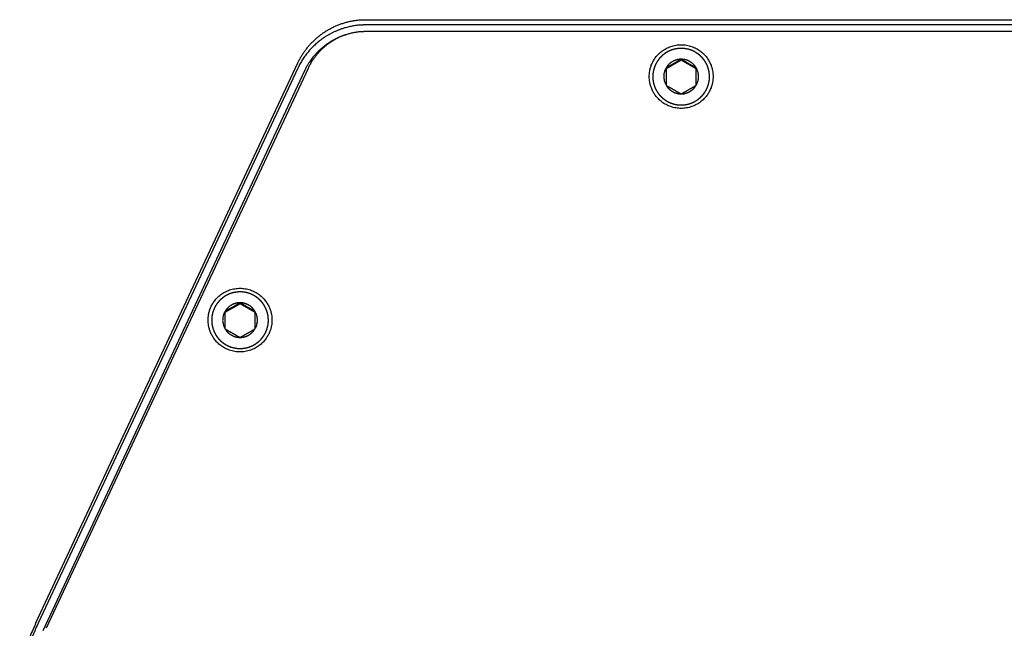
# Model space of a CAD drawing. Extents: x -1012 to 1872, y -1264 to 829.
# Drawn here: x -593 to -462, y 586 to 667 of the extents above; entities that cross this region are included whole.
import ezdxf

# ---------------------------------------------------------------- set-up
doc = ezdxf.new("R2010")
doc.units = 0
doc.header["$LTSCALE"] = 25.4
doc.layers.add('DATA', color=7, linetype='CONTINUOUS')

# ---------------------------------------------------------------- blocks, each defined once
blk = doc.blocks.new('____-3-1')
at = {"layer": 'DATA', "color": 17, "linetype": 'CONTINUOUS'}
for p, q in [((-506.78, 660.1), (-506.78, 657.8)), ((-502.78, 657.8), (-502.78, 660.1)), ((-565.47, 627.72), (-565.47, 625.42)), ((-561.47, 625.42), (-561.47, 627.72))]:
    blk.add_line(p, q, dxfattribs=at)
at = {"layer": 'DATA', "color": 17, "linetype": 'CONTINUOUS', "flags": 128}
for points in [[(-506.78, 660.1, 0.006318), (-506.81, 660.05), (-506.84, 659.98, 0.038594), (-506.93, 659.79), (-506.98, 659.66, 0.066345), (-507.08, 659.2), (-507.08, 659.13, 0.053818), (-507.07, 658.64), (-507.06, 658.61, 0.052965), (-506.97, 658.2), (-506.95, 658.17, 0.038505), (-506.81, 657.85), (-506.81, 657.85, 0.006317), (-506.78, 657.8)], [(-502.78, 657.8, 0.006337), (-502.75, 657.85), (-502.7, 657.94, 0.05162), (-502.6, 658.18), (-502.57, 658.29, 0.053305), (-502.48, 658.76), (-502.48, 658.76, 0.053795), (-502.49, 659.25), (-502.5, 659.29, 0.052965), (-502.6, 659.69), (-502.61, 659.72, 0.038505), (-502.75, 660.05), (-502.75, 660.05, 0.006317), (-502.78, 660.1)], [(-565.47, 627.72, 0.006318), (-565.49, 627.67), (-565.53, 627.61, 0.038594), (-565.61, 627.42), (-565.66, 627.29, 0.066345), (-565.76, 626.82), (-565.77, 626.75, 0.053818), (-565.76, 626.27), (-565.75, 626.23, 0.052965), (-565.65, 625.82), (-565.64, 625.79, 0.038505), (-565.49, 625.47), (-565.49, 625.47, 0.006317), (-565.47, 625.42)], [(-561.47, 625.42, 0.006337), (-561.44, 625.47), (-561.39, 625.56, 0.05162), (-561.29, 625.81), (-561.25, 625.91, 0.053305), (-561.16, 626.38), (-561.16, 626.39, 0.053795), (-561.18, 626.88), (-561.18, 626.91, 0.052965), (-561.28, 627.32), (-561.29, 627.35, 0.038505), (-561.44, 627.67), (-561.44, 627.67, 0.006317), (-561.47, 627.72)], [(-590.63, 586.32, 0.004209), (-590.78, 585.97), (-591.14, 585.17, 0.042066), (-591.84, 583.18), (-592.1, 582.15, 0.033808), (-592.6, 579.51), (-592.62, 579.31, 0.025218), (-592.78, 577.01, 0.00419), (-592.78, 576.63)], [(-590.63, 585.62, 0.004209), (-590.78, 585.27), (-591.14, 584.48, 0.042066), (-591.84, 582.48), (-592.1, 581.45, 0.033808), (-592.6, 578.81), (-592.62, 578.61, 0.025218), (-592.78, 576.32, 0.00419), (-592.78, 575.93)]]:
    blk.add_lwpolyline(points, format="xyb", dxfattribs=at)
at = {"layer": 'DATA', "color": 17, "linetype": 'CONTINUOUS'}
for points in [[(-546.72, 666.51, 287.64), (-362.84, 666.51, 287.64)], [(-362.84, 665.81, 287.64), (-546.72, 665.81, 287.64)], [(-362.84, 664.92, 287.64), (-546.72, 664.92, 287.64)], [(-590.63, 586.32, 287.64), (-555.78, 660.75, 287.64)], [(-504.78, 661.12, 287.64), (-506.78, 659.97, 287.64)], [(-504.78, 661.25, 287.64), (-504.78, 661.12, 287.64)], [(-502.78, 659.97, 287.64), (-504.78, 661.12, 287.64)], [(-555.78, 660.06, 287.64), (-590.63, 585.62, 287.64)], [(-554.88, 659.72, 287.64), (-589.72, 585.28, 287.64)], [(-554.42, 660.03, 287.64), (-589.27, 585.6, 287.64)], [(-563.47, 628.87, 287.64), (-563.47, 628.74, 287.64)], [(-563.47, 628.74, 287.64), (-565.47, 627.59, 287.64)], [(-561.47, 627.59, 287.64), (-563.47, 628.74, 287.64)]]:
    blk.add_polyline3d(points, dxfattribs=at)
for points, weights in [([(-555.78, 660.75, 287.64), (-554.09, 664.36, 287.64), (-550.72, 666.51, 287.64), (-546.72, 666.51, 287.64)], [1, 0.895594297208, 0.895594297208, 1]), ([(-509.03, 658.95, 287.64), (-509.03, 667.41, 287.64), (-500.53, 667.41, 287.64), (-500.53, 658.95, 287.64)], [1, 0.333333333333, 0.333333333333, 1]), ([(-500.53, 658.95, 287.64), (-500.53, 650.48, 287.64), (-509.03, 650.48, 287.64), (-509.03, 658.95, 287.64)], [1, 0.333333333333, 0.333333333333, 1]), ([(-567.72, 626.57, 287.64), (-567.72, 635.04, 287.64), (-559.22, 635.04, 287.64), (-559.22, 626.57, 287.64)], [1, 0.333333333333, 0.333333333333, 1]), ([(-559.22, 626.57, 287.64), (-559.22, 618.1, 287.64), (-567.72, 618.1, 287.64), (-567.72, 626.57, 287.64)], [1, 0.333333333333, 0.333333333333, 1])]:
    blk.add_rational_spline(points, weights, degree=3, dxfattribs=at)
for points, knots in [([(-546.72, 665.81), (-546.95, 665.81), (-548.1, 665.76), (-549.94, 665.33), (-551.26, 664.74), (-552.52, 664.02), (-553.98, 662.76), (-555.15, 661.28), (-555.58, 660.46), (-555.69, 660.26), (-555.78, 660.06)], [0, 0, 0, 1, 2, 3, 4, 5, 6, 7, 7, 8, 8, 8]), ([(-549.38, 664.5), (-549.51, 664.46), (-550.39, 664.16), (-551.56, 663.51), (-552.44, 662.88), (-553.24, 662.14), (-554.28, 660.91), (-554.76, 659.96), (-554.82, 659.84), (-554.88, 659.72)], [0, 0, 0, 1, 2, 3, 4, 5, 6, 6, 7, 7, 7]), ([(-546.72, 664.92), (-546.9, 664.92), (-547.8, 664.89), (-549.24, 664.58), (-550.64, 664.01), (-551.93, 663.19), (-553.04, 662.17), (-553.93, 661), (-554.27, 660.35), (-554.35, 660.2), (-554.42, 660.03)], [0, 0, 0, 1, 2, 3, 4, 5, 6, 7, 7, 8, 8, 8]), ([(-504.78, 662.69), (-504.91, 662.69), (-505.1, 662.68), (-505.26, 662.66), (-505.41, 662.64), (-505.56, 662.61), (-505.72, 662.58), (-505.87, 662.53), (-506.01, 662.49), (-506.16, 662.43), (-506.3, 662.37), (-506.45, 662.31), (-506.58, 662.24), (-506.72, 662.16), (-506.85, 662.08), (-506.98, 661.99), (-507.1, 661.9), (-507.23, 661.8), (-507.34, 661.7), (-507.45, 661.59), (-507.56, 661.48), (-507.67, 661.36), (-507.76, 661.24), (-507.86, 661.11), (-507.94, 660.98), (-508.03, 660.85), (-508.1, 660.72), (-508.17, 660.58), (-508.24, 660.44), (-508.3, 660.3), (-508.35, 660.15), (-508.4, 660), (-508.44, 659.85), (-508.48, 659.7), (-508.5, 659.55), (-508.53, 659.39), (-508.54, 659.24), (-508.55, 659.08), (-508.56, 658.93), (-508.55, 658.77), (-508.54, 658.62), (-508.53, 658.46), (-508.5, 658.31), (-508.47, 658.16), (-508.44, 658.01), (-508.4, 657.86), (-508.35, 657.71), (-508.3, 657.56), (-508.24, 657.42), (-508.17, 657.28), (-508.1, 657.14), (-508.02, 657.01), (-507.94, 656.88), (-507.85, 656.75), (-507.76, 656.62), (-507.66, 656.5), (-507.56, 656.39), (-507.45, 656.27), (-507.34, 656.17), (-507.22, 656.06), (-507.1, 655.97), (-506.97, 655.87), (-506.85, 655.79), (-506.71, 655.7), (-506.58, 655.63), (-506.44, 655.56), (-506.3, 655.49), (-506.15, 655.43), (-506.01, 655.38), (-505.86, 655.33), (-505.66, 655.27), (-505.41, 655.22), (-505.15, 655.19), (-504.91, 655.17), (-504.79, 655.17), (-504.78, 655.17), (-504.78, 655.17)], [0, 0, 0, 1, 2, 3, 4, 5, 6, 7, 8, 9, 10, 11, 12, 13, 14, 15, 16, 17, 18, 19, 20, 21, 22, 23, 24, 25, 26, 27, 28, 29, 30, 31, 32, 33, 34, 35, 36, 37, 38, 39, 40, 41, 42, 43, 44, 45, 46, 47, 48, 49, 50, 51, 52, 53, 54, 55, 56, 57, 58, 59, 60, 61, 62, 63, 64, 65, 66, 67, 68, 69, 70, 71, 72, 73, 73, 74, 74, 74]), ([(-504.78, 655.17), (-504.65, 655.17), (-504.46, 655.19), (-504.3, 655.2), (-504.15, 655.23), (-504, 655.25), (-503.85, 655.29), (-503.7, 655.33), (-503.55, 655.38), (-503.4, 655.43), (-503.26, 655.49), (-503.12, 655.56), (-502.98, 655.63), (-502.84, 655.71), (-502.71, 655.79), (-502.58, 655.88), (-502.46, 655.97), (-502.34, 656.07), (-502.22, 656.17), (-502.11, 656.28), (-502, 656.39), (-501.9, 656.51), (-501.8, 656.63), (-501.71, 656.75), (-501.62, 656.88), (-501.54, 657.01), (-501.46, 657.15), (-501.39, 657.29), (-501.32, 657.43), (-501.26, 657.57), (-501.21, 657.72), (-501.16, 657.86), (-501.12, 658.01), (-501.09, 658.17), (-501.06, 658.32), (-501.03, 658.47), (-501.02, 658.63), (-501.01, 658.78), (-501.01, 658.94), (-501.01, 659.09), (-501.02, 659.25), (-501.04, 659.4), (-501.06, 659.55), (-501.09, 659.71), (-501.12, 659.86), (-501.16, 660.01), (-501.21, 660.16), (-501.26, 660.3), (-501.32, 660.44), (-501.39, 660.59), (-501.46, 660.72), (-501.54, 660.86), (-501.62, 660.99), (-501.71, 661.12), (-501.8, 661.24), (-501.9, 661.36), (-502, 661.48), (-502.11, 661.59), (-502.22, 661.7), (-502.34, 661.8), (-502.46, 661.9), (-502.59, 661.99), (-502.72, 662.08), (-502.85, 662.16), (-502.98, 662.24), (-503.12, 662.31), (-503.26, 662.38), (-503.41, 662.44), (-503.55, 662.49), (-503.7, 662.54), (-503.9, 662.59), (-504.15, 662.64), (-504.41, 662.68), (-504.65, 662.69), (-504.77, 662.69), (-504.78, 662.69), (-504.78, 662.69)], [0, 0, 0, 1, 2, 3, 4, 5, 6, 7, 8, 9, 10, 11, 12, 13, 14, 15, 16, 17, 18, 19, 20, 21, 22, 23, 24, 25, 26, 27, 28, 29, 30, 31, 32, 33, 34, 35, 36, 37, 38, 39, 40, 41, 42, 43, 44, 45, 46, 47, 48, 49, 50, 51, 52, 53, 54, 55, 56, 57, 58, 59, 60, 61, 62, 63, 64, 65, 66, 67, 68, 69, 70, 71, 72, 73, 73, 74, 74, 74]), ([(-504.78, 661.25), (-504.81, 661.25), (-505.14, 661.24), (-505.6, 661.1), (-506, 660.92), (-506.39, 660.62), (-506.66, 660.3), (-506.75, 660.15), (-506.77, 660.12), (-506.78, 660.1)], [0, 0, 0, 1, 2, 3, 4, 5, 6, 6, 7, 7, 7]), ([(-502.78, 660.1), (-502.8, 660.12), (-502.93, 660.35), (-503.27, 660.7), (-503.67, 660.98), (-504.13, 661.17), (-504.54, 661.24), (-504.72, 661.25), (-504.75, 661.25), (-504.78, 661.25)], [0, 0, 0, 1, 2, 3, 4, 5, 6, 6, 7, 7, 7]), ([(-506.78, 657.8), (-506.77, 657.77), (-506.63, 657.54), (-506.29, 657.19), (-505.89, 656.91), (-505.43, 656.73), (-505.02, 656.65), (-504.84, 656.65), (-504.81, 656.65), (-504.78, 656.65)], [0, 0, 0, 1, 2, 3, 4, 5, 6, 6, 7, 7, 7]), ([(-504.78, 656.65), (-504.75, 656.65), (-504.42, 656.65), (-503.96, 656.79), (-503.57, 656.97), (-503.18, 657.27), (-502.9, 657.6), (-502.81, 657.75), (-502.8, 657.77), (-502.78, 657.8)], [0, 0, 0, 1, 2, 3, 4, 5, 6, 6, 7, 7, 7]), ([(-563.47, 630.32), (-563.59, 630.32), (-563.79, 630.3), (-563.94, 630.29), (-564.1, 630.26), (-564.25, 630.24), (-564.4, 630.2), (-564.55, 630.16), (-564.7, 630.11), (-564.85, 630.06), (-564.99, 630), (-565.13, 629.93), (-565.27, 629.86), (-565.41, 629.78), (-565.54, 629.7), (-565.67, 629.61), (-565.79, 629.52), (-565.91, 629.42), (-566.03, 629.32), (-566.14, 629.21), (-566.25, 629.1), (-566.35, 628.98), (-566.45, 628.86), (-566.54, 628.74), (-566.63, 628.61), (-566.71, 628.48), (-566.79, 628.34), (-566.86, 628.2), (-566.93, 628.06), (-566.98, 627.92), (-567.04, 627.77), (-567.09, 627.63), (-567.13, 627.48), (-567.16, 627.32), (-567.19, 627.17), (-567.21, 627.02), (-567.23, 626.86), (-567.24, 626.71), (-567.24, 626.55), (-567.24, 626.4), (-567.23, 626.24), (-567.21, 626.09), (-567.19, 625.93), (-567.16, 625.78), (-567.12, 625.63), (-567.08, 625.48), (-567.04, 625.33), (-566.98, 625.19), (-566.92, 625.04), (-566.86, 624.9), (-566.79, 624.77), (-566.71, 624.63), (-566.63, 624.5), (-566.54, 624.37), (-566.44, 624.25), (-566.35, 624.13), (-566.24, 624.01), (-566.14, 623.9), (-566.02, 623.79), (-565.91, 623.69), (-565.79, 623.59), (-565.66, 623.5), (-565.53, 623.41), (-565.4, 623.33), (-565.26, 623.25), (-565.13, 623.18), (-564.98, 623.11), (-564.84, 623.05), (-564.69, 623), (-564.55, 622.95), (-564.35, 622.9), (-564.09, 622.85), (-563.84, 622.81), (-563.59, 622.8), (-563.47, 622.8), (-563.47, 622.8), (-563.47, 622.8)], [0, 0, 0, 1, 2, 3, 4, 5, 6, 7, 8, 9, 10, 11, 12, 13, 14, 15, 16, 17, 18, 19, 20, 21, 22, 23, 24, 25, 26, 27, 28, 29, 30, 31, 32, 33, 34, 35, 36, 37, 38, 39, 40, 41, 42, 43, 44, 45, 46, 47, 48, 49, 50, 51, 52, 53, 54, 55, 56, 57, 58, 59, 60, 61, 62, 63, 64, 65, 66, 67, 68, 69, 70, 71, 72, 73, 73, 74, 74, 74]), ([(-563.47, 622.8), (-563.34, 622.8), (-563.15, 622.81), (-562.99, 622.83), (-562.84, 622.85), (-562.68, 622.88), (-562.53, 622.91), (-562.38, 622.95), (-562.23, 623), (-562.09, 623.06), (-561.94, 623.12), (-561.8, 623.18), (-561.66, 623.25), (-561.53, 623.33), (-561.4, 623.41), (-561.27, 623.5), (-561.14, 623.59), (-561.02, 623.69), (-560.9, 623.79), (-560.79, 623.9), (-560.68, 624.01), (-560.58, 624.13), (-560.48, 624.25), (-560.39, 624.38), (-560.3, 624.5), (-560.22, 624.64), (-560.14, 624.77), (-560.07, 624.91), (-560.01, 625.05), (-559.95, 625.19), (-559.89, 625.34), (-559.85, 625.49), (-559.81, 625.64), (-559.77, 625.79), (-559.74, 625.94), (-559.72, 626.1), (-559.7, 626.25), (-559.69, 626.4), (-559.69, 626.56), (-559.7, 626.72), (-559.71, 626.87), (-559.72, 627.02), (-559.74, 627.18), (-559.77, 627.33), (-559.81, 627.48), (-559.85, 627.63), (-559.9, 627.78), (-559.95, 627.93), (-560.01, 628.07), (-560.08, 628.21), (-560.15, 628.35), (-560.22, 628.48), (-560.31, 628.61), (-560.39, 628.74), (-560.49, 628.87), (-560.59, 628.99), (-560.69, 629.1), (-560.8, 629.22), (-560.91, 629.32), (-561.03, 629.43), (-561.15, 629.52), (-561.27, 629.62), (-561.4, 629.7), (-561.53, 629.79), (-561.67, 629.86), (-561.81, 629.93), (-561.95, 630), (-562.09, 630.06), (-562.24, 630.11), (-562.39, 630.16), (-562.59, 630.22), (-562.84, 630.27), (-563.09, 630.3), (-563.34, 630.32), (-563.46, 630.32), (-563.46, 630.32), (-563.47, 630.32)], [0, 0, 0, 1, 2, 3, 4, 5, 6, 7, 8, 9, 10, 11, 12, 13, 14, 15, 16, 17, 18, 19, 20, 21, 22, 23, 24, 25, 26, 27, 28, 29, 30, 31, 32, 33, 34, 35, 36, 37, 38, 39, 40, 41, 42, 43, 44, 45, 46, 47, 48, 49, 50, 51, 52, 53, 54, 55, 56, 57, 58, 59, 60, 61, 62, 63, 64, 65, 66, 67, 68, 69, 70, 71, 72, 73, 73, 74, 74, 74]), ([(-563.47, 628.87), (-563.5, 628.87), (-563.82, 628.86), (-564.29, 628.73), (-564.68, 628.54), (-565.07, 628.24), (-565.34, 627.92), (-565.44, 627.77), (-565.45, 627.75), (-565.47, 627.72)], [0, 0, 0, 1, 2, 3, 4, 5, 6, 6, 7, 7, 7]), ([(-561.47, 627.72), (-561.48, 627.75), (-561.62, 627.97), (-561.95, 628.33), (-562.36, 628.6), (-562.82, 628.79), (-563.23, 628.87), (-563.41, 628.87), (-563.44, 628.87), (-563.47, 628.87)], [0, 0, 0, 1, 2, 3, 4, 5, 6, 6, 7, 7, 7]), ([(-565.47, 625.42), (-565.45, 625.4), (-565.31, 625.17), (-564.98, 624.82), (-564.57, 624.54), (-564.12, 624.35), (-563.7, 624.28), (-563.52, 624.27), (-563.5, 624.27), (-563.47, 624.27)], [0, 0, 0, 1, 2, 3, 4, 5, 6, 6, 7, 7, 7]), ([(-563.47, 624.27), (-563.44, 624.27), (-563.11, 624.28), (-562.64, 624.41), (-562.25, 624.6), (-561.86, 624.9), (-561.59, 625.22), (-561.5, 625.37), (-561.48, 625.4), (-561.47, 625.42)], [0, 0, 0, 1, 2, 3, 4, 5, 6, 6, 7, 7, 7])]:
    blk.add_open_spline(points, degree=2, knots=knots, dxfattribs=at)
for points in [[(-504.78, 661.25), (-504.91, 661.17), (-505.13, 661.04), (-505.38, 660.89), (-505.81, 660.64), (-506.16, 660.44), (-506.33, 660.35), (-506.5, 660.25), (-506.68, 660.15), (-506.78, 660.1)], [(-502.78, 660.1), (-502.88, 660.15), (-503.06, 660.25), (-503.32, 660.39), (-503.75, 660.64), (-504.1, 660.84), (-504.26, 660.94), (-504.48, 661.06), (-504.69, 661.19), (-504.78, 661.25)], [(-506.78, 657.8), (-506.65, 657.72), (-506.43, 657.59), (-506.19, 657.44), (-505.75, 657.19), (-505.4, 656.99), (-505.24, 656.9), (-505.06, 656.8), (-504.88, 656.7), (-504.78, 656.65)], [(-504.78, 656.65), (-504.68, 656.7), (-504.5, 656.8), (-504.25, 656.94), (-503.81, 657.19), (-503.46, 657.39), (-503.3, 657.49), (-503.08, 657.61), (-502.87, 657.74), (-502.78, 657.8)], [(-563.47, 628.87), (-563.6, 628.79), (-563.82, 628.66), (-564.06, 628.52), (-564.49, 628.26), (-564.85, 628.06), (-565.01, 627.97), (-565.18, 627.88), (-565.37, 627.77), (-565.47, 627.72)], [(-561.47, 627.72), (-561.57, 627.77), (-561.75, 627.88), (-562, 628.02), (-562.44, 628.26), (-562.79, 628.47), (-562.95, 628.56), (-563.16, 628.69), (-563.38, 628.82), (-563.47, 628.87)], [(-565.47, 625.42), (-565.33, 625.34), (-565.12, 625.21), (-564.87, 625.06), (-564.44, 624.81), (-564.08, 624.61), (-563.92, 624.52), (-563.75, 624.43), (-563.57, 624.32), (-563.47, 624.27)], [(-563.47, 624.27), (-563.37, 624.32), (-563.18, 624.43), (-562.93, 624.57), (-562.49, 624.81), (-562.14, 625.02), (-561.98, 625.11), (-561.77, 625.24), (-561.55, 625.37), (-561.47, 625.42)]]:
    blk.add_open_spline(points, degree=2, dxfattribs=at)

msp = doc.modelspace()

# ---------------------------------------------------------------- linework, layer by layer
at = {"layer": 'DATA', "color": 17, "linetype": 'CONTINUOUS'}
for p, q in [((-506.78, 660.1), (-506.78, 657.8)), ((-502.78, 657.8), (-502.78, 660.1)), ((-565.47, 627.72), (-565.47, 625.42)), ((-561.47, 625.42), (-561.47, 627.72))]:
    msp.add_line(p, q, dxfattribs=at)
at = {"layer": 'DATA', "color": 17, "linetype": 'CONTINUOUS', "flags": 128}
for points in [[(-506.78, 660.1, 0.006318), (-506.81, 660.05), (-506.84, 659.98, 0.038594), (-506.93, 659.79), (-506.98, 659.66, 0.066345), (-507.08, 659.2), (-507.08, 659.13, 0.053818), (-507.07, 658.64), (-507.06, 658.61, 0.052965), (-506.97, 658.2), (-506.95, 658.17, 0.038505), (-506.81, 657.85), (-506.81, 657.85, 0.006317), (-506.78, 657.8)], [(-502.78, 657.8, 0.006337), (-502.75, 657.85), (-502.7, 657.94, 0.05162), (-502.6, 658.18), (-502.57, 658.29, 0.053305), (-502.48, 658.76), (-502.48, 658.76, 0.053795), (-502.49, 659.25), (-502.5, 659.29, 0.052965), (-502.6, 659.69), (-502.61, 659.72, 0.038505), (-502.75, 660.05), (-502.75, 660.05, 0.006317), (-502.78, 660.1)], [(-565.47, 627.72, 0.006318), (-565.49, 627.67), (-565.53, 627.61, 0.038594), (-565.61, 627.42), (-565.66, 627.29, 0.066345), (-565.76, 626.82), (-565.77, 626.75, 0.053818), (-565.76, 626.27), (-565.75, 626.23, 0.052965), (-565.65, 625.82), (-565.64, 625.79, 0.038505), (-565.49, 625.47), (-565.49, 625.47, 0.006317), (-565.47, 625.42)], [(-561.47, 625.42, 0.006337), (-561.44, 625.47), (-561.39, 625.56, 0.05162), (-561.29, 625.81), (-561.25, 625.91, 0.053305), (-561.16, 626.38), (-561.16, 626.39, 0.053795), (-561.18, 626.88), (-561.18, 626.91, 0.052965), (-561.28, 627.32), (-561.29, 627.35, 0.038505), (-561.44, 627.67), (-561.44, 627.67, 0.006317), (-561.47, 627.72)], [(-590.63, 586.32, 0.004209), (-590.78, 585.97), (-591.14, 585.17, 0.042066), (-591.84, 583.18), (-592.1, 582.15, 0.033808), (-592.6, 579.51), (-592.62, 579.31, 0.025218), (-592.78, 577.01, 0.00419), (-592.78, 576.63)], [(-590.63, 585.62, 0.004209), (-590.78, 585.27), (-591.14, 584.48, 0.042066), (-591.84, 582.48), (-592.1, 581.45, 0.033808), (-592.6, 578.81), (-592.62, 578.61, 0.025218), (-592.78, 576.32, 0.00419), (-592.78, 575.93)]]:
    msp.add_lwpolyline(points, format="xyb", dxfattribs=at)
at = {"layer": 'DATA', "color": 17, "linetype": 'CONTINUOUS'}
for points in [[(-546.72, 666.51, 287.64), (-362.84, 666.51, 287.64)], [(-362.84, 665.81, 287.64), (-546.72, 665.81, 287.64)], [(-362.84, 664.92, 287.64), (-546.72, 664.92, 287.64)], [(-590.63, 586.32, 287.64), (-555.78, 660.75, 287.64)], [(-504.78, 661.12, 287.64), (-506.78, 659.97, 287.64)], [(-504.78, 661.25, 287.64), (-504.78, 661.12, 287.64)], [(-502.78, 659.97, 287.64), (-504.78, 661.12, 287.64)], [(-555.78, 660.06, 287.64), (-590.63, 585.62, 287.64)], [(-554.88, 659.72, 287.64), (-589.72, 585.28, 287.64)], [(-554.42, 660.03, 287.64), (-589.27, 585.6, 287.64)], [(-563.47, 628.87, 287.64), (-563.47, 628.74, 287.64)], [(-563.47, 628.74, 287.64), (-565.47, 627.59, 287.64)], [(-561.47, 627.59, 287.64), (-563.47, 628.74, 287.64)]]:
    msp.add_polyline3d(points, dxfattribs=at)
for points, weights in [([(-555.78, 660.75, 287.64), (-554.09, 664.36, 287.64), (-550.72, 666.51, 287.64), (-546.72, 666.51, 287.64)], [1, 0.895594297208, 0.895594297208, 1]), ([(-509.03, 658.95, 287.64), (-509.03, 667.41, 287.64), (-500.53, 667.41, 287.64), (-500.53, 658.95, 287.64)], [1, 0.333333333333, 0.333333333333, 1]), ([(-500.53, 658.95, 287.64), (-500.53, 650.48, 287.64), (-509.03, 650.48, 287.64), (-509.03, 658.95, 287.64)], [1, 0.333333333333, 0.333333333333, 1]), ([(-567.72, 626.57, 287.64), (-567.72, 635.04, 287.64), (-559.22, 635.04, 287.64), (-559.22, 626.57, 287.64)], [1, 0.333333333333, 0.333333333333, 1]), ([(-559.22, 626.57, 287.64), (-559.22, 618.1, 287.64), (-567.72, 618.1, 287.64), (-567.72, 626.57, 287.64)], [1, 0.333333333333, 0.333333333333, 1])]:
    msp.add_rational_spline(points, weights, degree=3, dxfattribs=at)
for points, knots in [([(-546.72, 665.81), (-546.95, 665.81), (-548.1, 665.76), (-549.94, 665.33), (-551.26, 664.74), (-552.52, 664.02), (-553.98, 662.76), (-555.15, 661.28), (-555.58, 660.46), (-555.69, 660.26), (-555.78, 660.06)], [0, 0, 0, 1, 2, 3, 4, 5, 6, 7, 7, 8, 8, 8]), ([(-549.38, 664.5), (-549.51, 664.46), (-550.39, 664.16), (-551.56, 663.51), (-552.44, 662.88), (-553.24, 662.14), (-554.28, 660.91), (-554.76, 659.96), (-554.82, 659.84), (-554.88, 659.72)], [0, 0, 0, 1, 2, 3, 4, 5, 6, 6, 7, 7, 7]), ([(-546.72, 664.92), (-546.9, 664.92), (-547.8, 664.89), (-549.24, 664.58), (-550.64, 664.01), (-551.93, 663.19), (-553.04, 662.17), (-553.93, 661), (-554.27, 660.35), (-554.35, 660.2), (-554.42, 660.03)], [0, 0, 0, 1, 2, 3, 4, 5, 6, 7, 7, 8, 8, 8]), ([(-504.78, 662.69), (-504.91, 662.69), (-505.1, 662.68), (-505.26, 662.66), (-505.41, 662.64), (-505.56, 662.61), (-505.72, 662.58), (-505.87, 662.53), (-506.01, 662.49), (-506.16, 662.43), (-506.3, 662.37), (-506.45, 662.31), (-506.58, 662.24), (-506.72, 662.16), (-506.85, 662.08), (-506.98, 661.99), (-507.1, 661.9), (-507.23, 661.8), (-507.34, 661.7), (-507.45, 661.59), (-507.56, 661.48), (-507.67, 661.36), (-507.76, 661.24), (-507.86, 661.11), (-507.94, 660.98), (-508.03, 660.85), (-508.1, 660.72), (-508.17, 660.58), (-508.24, 660.44), (-508.3, 660.3), (-508.35, 660.15), (-508.4, 660), (-508.44, 659.85), (-508.48, 659.7), (-508.5, 659.55), (-508.53, 659.39), (-508.54, 659.24), (-508.55, 659.08), (-508.56, 658.93), (-508.55, 658.77), (-508.54, 658.62), (-508.53, 658.46), (-508.5, 658.31), (-508.47, 658.16), (-508.44, 658.01), (-508.4, 657.86), (-508.35, 657.71), (-508.3, 657.56), (-508.24, 657.42), (-508.17, 657.28), (-508.1, 657.14), (-508.02, 657.01), (-507.94, 656.88), (-507.85, 656.75), (-507.76, 656.62), (-507.66, 656.5), (-507.56, 656.39), (-507.45, 656.27), (-507.34, 656.17), (-507.22, 656.06), (-507.1, 655.97), (-506.97, 655.87), (-506.85, 655.79), (-506.71, 655.7), (-506.58, 655.63), (-506.44, 655.56), (-506.3, 655.49), (-506.15, 655.43), (-506.01, 655.38), (-505.86, 655.33), (-505.66, 655.27), (-505.41, 655.22), (-505.15, 655.19), (-504.91, 655.17), (-504.79, 655.17), (-504.78, 655.17), (-504.78, 655.17)], [0, 0, 0, 1, 2, 3, 4, 5, 6, 7, 8, 9, 10, 11, 12, 13, 14, 15, 16, 17, 18, 19, 20, 21, 22, 23, 24, 25, 26, 27, 28, 29, 30, 31, 32, 33, 34, 35, 36, 37, 38, 39, 40, 41, 42, 43, 44, 45, 46, 47, 48, 49, 50, 51, 52, 53, 54, 55, 56, 57, 58, 59, 60, 61, 62, 63, 64, 65, 66, 67, 68, 69, 70, 71, 72, 73, 73, 74, 74, 74]), ([(-504.78, 655.17), (-504.65, 655.17), (-504.46, 655.19), (-504.3, 655.2), (-504.15, 655.23), (-504, 655.25), (-503.85, 655.29), (-503.7, 655.33), (-503.55, 655.38), (-503.4, 655.43), (-503.26, 655.49), (-503.12, 655.56), (-502.98, 655.63), (-502.84, 655.71), (-502.71, 655.79), (-502.58, 655.88), (-502.46, 655.97), (-502.34, 656.07), (-502.22, 656.17), (-502.11, 656.28), (-502, 656.39), (-501.9, 656.51), (-501.8, 656.63), (-501.71, 656.75), (-501.62, 656.88), (-501.54, 657.01), (-501.46, 657.15), (-501.39, 657.29), (-501.32, 657.43), (-501.26, 657.57), (-501.21, 657.72), (-501.16, 657.86), (-501.12, 658.01), (-501.09, 658.17), (-501.06, 658.32), (-501.03, 658.47), (-501.02, 658.63), (-501.01, 658.78), (-501.01, 658.94), (-501.01, 659.09), (-501.02, 659.25), (-501.04, 659.4), (-501.06, 659.55), (-501.09, 659.71), (-501.12, 659.86), (-501.16, 660.01), (-501.21, 660.16), (-501.26, 660.3), (-501.32, 660.44), (-501.39, 660.59), (-501.46, 660.72), (-501.54, 660.86), (-501.62, 660.99), (-501.71, 661.12), (-501.8, 661.24), (-501.9, 661.36), (-502, 661.48), (-502.11, 661.59), (-502.22, 661.7), (-502.34, 661.8), (-502.46, 661.9), (-502.59, 661.99), (-502.72, 662.08), (-502.85, 662.16), (-502.98, 662.24), (-503.12, 662.31), (-503.26, 662.38), (-503.41, 662.44), (-503.55, 662.49), (-503.7, 662.54), (-503.9, 662.59), (-504.15, 662.64), (-504.41, 662.68), (-504.65, 662.69), (-504.77, 662.69), (-504.78, 662.69), (-504.78, 662.69)], [0, 0, 0, 1, 2, 3, 4, 5, 6, 7, 8, 9, 10, 11, 12, 13, 14, 15, 16, 17, 18, 19, 20, 21, 22, 23, 24, 25, 26, 27, 28, 29, 30, 31, 32, 33, 34, 35, 36, 37, 38, 39, 40, 41, 42, 43, 44, 45, 46, 47, 48, 49, 50, 51, 52, 53, 54, 55, 56, 57, 58, 59, 60, 61, 62, 63, 64, 65, 66, 67, 68, 69, 70, 71, 72, 73, 73, 74, 74, 74]), ([(-504.78, 661.25), (-504.81, 661.25), (-505.14, 661.24), (-505.6, 661.1), (-506, 660.92), (-506.39, 660.62), (-506.66, 660.3), (-506.75, 660.15), (-506.77, 660.12), (-506.78, 660.1)], [0, 0, 0, 1, 2, 3, 4, 5, 6, 6, 7, 7, 7]), ([(-502.78, 660.1), (-502.8, 660.12), (-502.93, 660.35), (-503.27, 660.7), (-503.67, 660.98), (-504.13, 661.17), (-504.54, 661.24), (-504.72, 661.25), (-504.75, 661.25), (-504.78, 661.25)], [0, 0, 0, 1, 2, 3, 4, 5, 6, 6, 7, 7, 7]), ([(-506.78, 657.8), (-506.77, 657.77), (-506.63, 657.54), (-506.29, 657.19), (-505.89, 656.91), (-505.43, 656.73), (-505.02, 656.65), (-504.84, 656.65), (-504.81, 656.65), (-504.78, 656.65)], [0, 0, 0, 1, 2, 3, 4, 5, 6, 6, 7, 7, 7]), ([(-504.78, 656.65), (-504.75, 656.65), (-504.42, 656.65), (-503.96, 656.79), (-503.57, 656.97), (-503.18, 657.27), (-502.9, 657.6), (-502.81, 657.75), (-502.8, 657.77), (-502.78, 657.8)], [0, 0, 0, 1, 2, 3, 4, 5, 6, 6, 7, 7, 7]), ([(-563.47, 630.32), (-563.59, 630.32), (-563.79, 630.3), (-563.94, 630.29), (-564.1, 630.26), (-564.25, 630.24), (-564.4, 630.2), (-564.55, 630.16), (-564.7, 630.11), (-564.85, 630.06), (-564.99, 630), (-565.13, 629.93), (-565.27, 629.86), (-565.41, 629.78), (-565.54, 629.7), (-565.67, 629.61), (-565.79, 629.52), (-565.91, 629.42), (-566.03, 629.32), (-566.14, 629.21), (-566.25, 629.1), (-566.35, 628.98), (-566.45, 628.86), (-566.54, 628.74), (-566.63, 628.61), (-566.71, 628.48), (-566.79, 628.34), (-566.86, 628.2), (-566.93, 628.06), (-566.98, 627.92), (-567.04, 627.77), (-567.09, 627.63), (-567.13, 627.48), (-567.16, 627.32), (-567.19, 627.17), (-567.21, 627.02), (-567.23, 626.86), (-567.24, 626.71), (-567.24, 626.55), (-567.24, 626.4), (-567.23, 626.24), (-567.21, 626.09), (-567.19, 625.93), (-567.16, 625.78), (-567.12, 625.63), (-567.08, 625.48), (-567.04, 625.33), (-566.98, 625.19), (-566.92, 625.04), (-566.86, 624.9), (-566.79, 624.77), (-566.71, 624.63), (-566.63, 624.5), (-566.54, 624.37), (-566.44, 624.25), (-566.35, 624.13), (-566.24, 624.01), (-566.14, 623.9), (-566.02, 623.79), (-565.91, 623.69), (-565.79, 623.59), (-565.66, 623.5), (-565.53, 623.41), (-565.4, 623.33), (-565.26, 623.25), (-565.13, 623.18), (-564.98, 623.11), (-564.84, 623.05), (-564.69, 623), (-564.55, 622.95), (-564.35, 622.9), (-564.09, 622.85), (-563.84, 622.81), (-563.59, 622.8), (-563.47, 622.8), (-563.47, 622.8), (-563.47, 622.8)], [0, 0, 0, 1, 2, 3, 4, 5, 6, 7, 8, 9, 10, 11, 12, 13, 14, 15, 16, 17, 18, 19, 20, 21, 22, 23, 24, 25, 26, 27, 28, 29, 30, 31, 32, 33, 34, 35, 36, 37, 38, 39, 40, 41, 42, 43, 44, 45, 46, 47, 48, 49, 50, 51, 52, 53, 54, 55, 56, 57, 58, 59, 60, 61, 62, 63, 64, 65, 66, 67, 68, 69, 70, 71, 72, 73, 73, 74, 74, 74]), ([(-563.47, 622.8), (-563.34, 622.8), (-563.15, 622.81), (-562.99, 622.83), (-562.84, 622.85), (-562.68, 622.88), (-562.53, 622.91), (-562.38, 622.95), (-562.23, 623), (-562.09, 623.06), (-561.94, 623.12), (-561.8, 623.18), (-561.66, 623.25), (-561.53, 623.33), (-561.4, 623.41), (-561.27, 623.5), (-561.14, 623.59), (-561.02, 623.69), (-560.9, 623.79), (-560.79, 623.9), (-560.68, 624.01), (-560.58, 624.13), (-560.48, 624.25), (-560.39, 624.38), (-560.3, 624.5), (-560.22, 624.64), (-560.14, 624.77), (-560.07, 624.91), (-560.01, 625.05), (-559.95, 625.19), (-559.89, 625.34), (-559.85, 625.49), (-559.81, 625.64), (-559.77, 625.79), (-559.74, 625.94), (-559.72, 626.1), (-559.7, 626.25), (-559.69, 626.4), (-559.69, 626.56), (-559.7, 626.72), (-559.71, 626.87), (-559.72, 627.02), (-559.74, 627.18), (-559.77, 627.33), (-559.81, 627.48), (-559.85, 627.63), (-559.9, 627.78), (-559.95, 627.93), (-560.01, 628.07), (-560.08, 628.21), (-560.15, 628.35), (-560.22, 628.48), (-560.31, 628.61), (-560.39, 628.74), (-560.49, 628.87), (-560.59, 628.99), (-560.69, 629.1), (-560.8, 629.22), (-560.91, 629.32), (-561.03, 629.43), (-561.15, 629.52), (-561.27, 629.62), (-561.4, 629.7), (-561.53, 629.79), (-561.67, 629.86), (-561.81, 629.93), (-561.95, 630), (-562.09, 630.06), (-562.24, 630.11), (-562.39, 630.16), (-562.59, 630.22), (-562.84, 630.27), (-563.09, 630.3), (-563.34, 630.32), (-563.46, 630.32), (-563.46, 630.32), (-563.47, 630.32)], [0, 0, 0, 1, 2, 3, 4, 5, 6, 7, 8, 9, 10, 11, 12, 13, 14, 15, 16, 17, 18, 19, 20, 21, 22, 23, 24, 25, 26, 27, 28, 29, 30, 31, 32, 33, 34, 35, 36, 37, 38, 39, 40, 41, 42, 43, 44, 45, 46, 47, 48, 49, 50, 51, 52, 53, 54, 55, 56, 57, 58, 59, 60, 61, 62, 63, 64, 65, 66, 67, 68, 69, 70, 71, 72, 73, 73, 74, 74, 74]), ([(-563.47, 628.87), (-563.5, 628.87), (-563.82, 628.86), (-564.29, 628.73), (-564.68, 628.54), (-565.07, 628.24), (-565.34, 627.92), (-565.44, 627.77), (-565.45, 627.75), (-565.47, 627.72)], [0, 0, 0, 1, 2, 3, 4, 5, 6, 6, 7, 7, 7]), ([(-561.47, 627.72), (-561.48, 627.75), (-561.62, 627.97), (-561.95, 628.33), (-562.36, 628.6), (-562.82, 628.79), (-563.23, 628.87), (-563.41, 628.87), (-563.44, 628.87), (-563.47, 628.87)], [0, 0, 0, 1, 2, 3, 4, 5, 6, 6, 7, 7, 7]), ([(-565.47, 625.42), (-565.45, 625.4), (-565.31, 625.17), (-564.98, 624.82), (-564.57, 624.54), (-564.12, 624.35), (-563.7, 624.28), (-563.52, 624.27), (-563.5, 624.27), (-563.47, 624.27)], [0, 0, 0, 1, 2, 3, 4, 5, 6, 6, 7, 7, 7]), ([(-563.47, 624.27), (-563.44, 624.27), (-563.11, 624.28), (-562.64, 624.41), (-562.25, 624.6), (-561.86, 624.9), (-561.59, 625.22), (-561.5, 625.37), (-561.48, 625.4), (-561.47, 625.42)], [0, 0, 0, 1, 2, 3, 4, 5, 6, 6, 7, 7, 7])]:
    msp.add_open_spline(points, degree=2, knots=knots, dxfattribs=at)
for points in [[(-504.78, 661.25), (-504.91, 661.17), (-505.13, 661.04), (-505.38, 660.89), (-505.81, 660.64), (-506.16, 660.44), (-506.33, 660.35), (-506.5, 660.25), (-506.68, 660.15), (-506.78, 660.1)], [(-502.78, 660.1), (-502.88, 660.15), (-503.06, 660.25), (-503.32, 660.39), (-503.75, 660.64), (-504.1, 660.84), (-504.26, 660.94), (-504.48, 661.06), (-504.69, 661.19), (-504.78, 661.25)], [(-506.78, 657.8), (-506.65, 657.72), (-506.43, 657.59), (-506.19, 657.44), (-505.75, 657.19), (-505.4, 656.99), (-505.24, 656.9), (-505.06, 656.8), (-504.88, 656.7), (-504.78, 656.65)], [(-504.78, 656.65), (-504.68, 656.7), (-504.5, 656.8), (-504.25, 656.94), (-503.81, 657.19), (-503.46, 657.39), (-503.3, 657.49), (-503.08, 657.61), (-502.87, 657.74), (-502.78, 657.8)], [(-563.47, 628.87), (-563.6, 628.79), (-563.82, 628.66), (-564.06, 628.52), (-564.49, 628.26), (-564.85, 628.06), (-565.01, 627.97), (-565.18, 627.88), (-565.37, 627.77), (-565.47, 627.72)], [(-561.47, 627.72), (-561.57, 627.77), (-561.75, 627.88), (-562, 628.02), (-562.44, 628.26), (-562.79, 628.47), (-562.95, 628.56), (-563.16, 628.69), (-563.38, 628.82), (-563.47, 628.87)], [(-565.47, 625.42), (-565.33, 625.34), (-565.12, 625.21), (-564.87, 625.06), (-564.44, 624.81), (-564.08, 624.61), (-563.92, 624.52), (-563.75, 624.43), (-563.57, 624.32), (-563.47, 624.27)], [(-563.47, 624.27), (-563.37, 624.32), (-563.18, 624.43), (-562.93, 624.57), (-562.49, 624.81), (-562.14, 625.02), (-561.98, 625.11), (-561.77, 625.24), (-561.55, 625.37), (-561.47, 625.42)]]:
    msp.add_open_spline(points, degree=2, dxfattribs=at)

# ---------------------------------------------------------------- block references
at = {"layer": 'DATA', "color": 17}
msp.add_blockref('____-3-1', (0, 0), dxfattribs=at)

doc.saveas('drawing.dxf')
